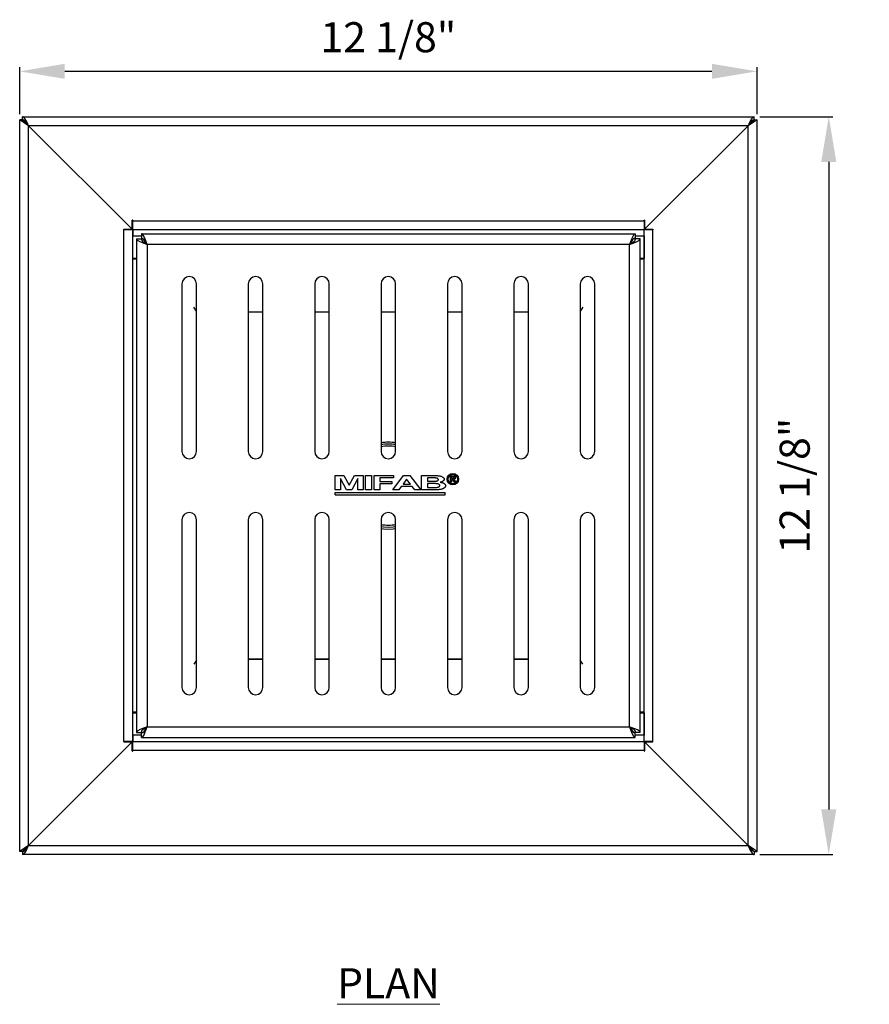
# Model space of a CAD drawing. Units: inches. Extents: x 4331.2 to 4398.7, y -3968.3 to -3923.4.
# Drawn here: x 4334.3 to 4348.4, y -3942.5 to -3926.2 of the extents above; entities that cross this region are included whole.
import ezdxf

# ---------------------------------------------------------------- set-up
doc = ezdxf.new("R2010")
doc.units = ezdxf.units.IN
doc.header["$MEASUREMENT"] = 0
doc.layers.add('A-DETL-MBND', color=160, linetype='Continuous', lineweight=9)
doc.layers.add('G-ANNO-TEXT', color=231, linetype='Continuous', lineweight=9)
doc.styles.add('Arial', font='arial.ttf', dxfattribs={"height": 0.5})
doc.styles.add('Arial_2', font='arial.ttf', dxfattribs={"height": 2})
doc.dimstyles.new('Default_linear_style', dxfattribs={"dimscale": 12, "dimtxt": 4, "dimasz": 2, "dimexe": 0.023438, "dimexo": 0.03125, "dimgap": 0.0625, "dimtad": 1, "dimdec": 3, "dimrnd": 0.0625, "dimzin": 0, "dimdsep": 46, "dimlunit": 5, "dimtxsty": 'Arial', "dimcen": 0.09, "dimazin": 0, "dimtfac": 0.5, "dimtdec": 3, "dimtix": 1, "dimtmove": 0, "dimatfit": 3, "dimfxl": 1, "dimtvp": 1, "dimtfill": 1, "dimfrac": 2, "dimtolj": 1, "dimtzin": 0, "dimarcsym": 2})

# ---------------------------------------------------------------- blocks, each defined once
blk = doc.blocks.new('*D55')
at = {"layer": 'A-DETL-MBND', "color": 0, "lineweight": -2, "transparency": 16777216}
for p, q in [((4334.313, -3927.749), (4334.313, -3926.968)), ((4346.57, -3927.749), (4346.57, -3926.968)), ((4335.063, -3927.038), (4345.82, -3927.038))]:
    blk.add_line(p, q, dxfattribs=at)
at = {"layer": 'A-DETL-MBND', "color": 0, "transparency": 16777216}
for points in [[(4335.063, -3926.913), (4335.063, -3927.163), (4334.313, -3927.038)], [(4345.82, -3926.913), (4345.82, -3927.163), (4346.57, -3927.038)]]:
    blk.add_solid(points, dxfattribs=at)
at = {"layer": 'Defpoints', "color": 0, "transparency": 16777216}
for p in [(4346.57, -3927.038), (4334.313, -3927.843), (4346.57, -3927.843)]:
    blk.add_point(p, dxfattribs=at)
at = {"layer": 'A-DETL-MBND', "color": 0, "transparency": 16777216, "insert": (4340.441, -3926.221), "char_height": 0.5, "attachment_point": 2, "style": 'Arial'}
blk.add_mtext('\\A1;12 1/8"', dxfattribs=at)
blk = doc.blocks.new('*D56')
at = {"layer": 'A-DETL-MBND', "color": 0, "lineweight": -2, "transparency": 16777216}
for p, q in [((4346.617, -3927.793), (4347.832, -3927.793)), ((4347.762, -3928.543), (4347.762, -3939.306)), ((4346.617, -3940.056), (4347.832, -3940.056))]:
    blk.add_line(p, q, dxfattribs=at)
at = {"layer": 'A-DETL-MBND', "color": 0, "transparency": 16777216}
for points in [[(4347.637, -3928.543), (4347.887, -3928.543), (4347.762, -3927.793)], [(4347.637, -3939.306), (4347.887, -3939.306), (4347.762, -3940.056)]]:
    blk.add_solid(points, dxfattribs=at)
at = {"layer": 'Defpoints', "color": 0, "transparency": 16777216}
for p in [(4346.523, -3927.793), (4346.523, -3940.056), (4347.762, -3940.056)]:
    blk.add_point(p, dxfattribs=at)
at = {"layer": 'A-DETL-MBND', "color": 0, "transparency": 16777216, "insert": (4346.945, -3933.925), "char_height": 0.5, "attachment_point": 2, "rotation": 90, "style": 'Arial'}
blk.add_mtext('\\A1;12 1/8"', dxfattribs=at)

msp = doc.modelspace()

# ---------------------------------------------------------------- linework, layer by layer
at = {"color": 7, "linetype": 'Continuous', "lineweight": 25}
for p, q in [((4334.3594, -3927.7933), (4346.523, -3927.7933)), ((4334.3594, -3927.8416), (4334.3594, -3927.7933)), ((4346.523, -3927.8416), (4346.523, -3927.7933)), ((4334.3128, -3940.0061), (4334.3128, -3927.8432)), ((4334.4619, -3927.9441), (4334.3128, -3927.8432)), ((4334.361, -3927.8432), (4334.3128, -3927.8432)), ((4334.4619, -3927.9441), (4334.361, -3927.8432)), ((4346.422, -3927.9425), (4334.4603, -3927.9425)), ((4334.4603, -3927.9425), (4336.1818, -3929.664)), ((4334.4619, -3939.9052), (4334.4619, -3927.9441)), ((4336.1812, -3929.6634), (4334.4619, -3927.9441)), ((4344.7005, -3929.664), (4346.422, -3927.9425)), ((4346.4204, -3927.9441), (4344.7011, -3929.6634)), ((4346.5696, -3927.8432), (4346.4204, -3927.9441)), ((4346.5213, -3927.8432), (4346.4204, -3927.9441)), ((4346.4204, -3939.9052), (4346.4204, -3927.9441)), ((4346.5213, -3927.8432), (4346.5696, -3927.8432)), ((4346.5696, -3940.0061), (4346.5696, -3927.8432)), ((4336.1818, -3929.664), (4336.1818, -3929.5148)), ((4336.1915, -3929.5148), (4336.1915, -3929.5244)), ((4336.1915, -3929.5244), (4344.6909, -3929.5244)), ((4336.1915, -3929.6736), (4336.1915, -3929.5244)), ((4344.6909, -3929.5244), (4344.6909, -3929.5148)), ((4344.6909, -3929.5244), (4344.6909, -3929.6736)), ((4344.7005, -3929.5148), (4344.7005, -3929.664)), ((4336.0421, -3929.6634), (4336.1812, -3929.6634)), ((4336.0421, -3929.6735), (4336.0421, -3929.6634)), ((4336.0421, -3938.1758), (4336.0421, -3929.6735)), ((4336.1913, -3929.6735), (4336.0421, -3929.6735)), ((4336.1913, -3938.1758), (4336.1913, -3929.6735)), ((4344.6909, -3929.6736), (4336.1915, -3929.6736)), ((4336.1915, -3929.6736), (4336.1915, -3929.7746)), ((4336.1915, -3930.1495), (4336.1915, -3929.7746)), ((4336.3372, -3929.7381), (4336.3372, -3929.8135)), ((4336.3372, -3929.7381), (4344.5452, -3929.7381)), ((4344.5452, -3929.7381), (4344.5452, -3929.8135)), ((4344.6909, -3929.7746), (4344.6909, -3929.6736)), ((4344.6909, -3929.7746), (4344.6909, -3930.1495)), ((4344.6911, -3938.1758), (4344.6911, -3929.6735)), ((4344.8402, -3929.6735), (4344.6911, -3929.6735)), ((4344.7011, -3929.6634), (4344.8402, -3929.6634)), ((4344.8402, -3929.6634), (4344.8402, -3929.6735)), ((4344.8402, -3938.1758), (4344.8402, -3929.6735)), ((4336.2546, -3929.8206), (4336.2546, -3938.0287)), ((4336.2546, -3929.8206), (4336.33, -3929.8206)), ((4336.3372, -3929.8135), (4336.3372, -3929.8419)), ((4336.431, -3929.9144), (4336.431, -3937.9349)), ((4344.4514, -3929.9144), (4336.431, -3929.9144)), ((4344.4514, -3937.9349), (4344.4514, -3929.9144)), ((4344.5452, -3929.8401), (4344.5452, -3929.8135)), ((4344.6277, -3929.8206), (4344.5523, -3929.8206)), ((4344.6277, -3938.0287), (4344.6277, -3929.8206)), ((4336.2546, -3930.1595), (4336.1913, -3930.1595)), ((4336.2546, -3930.1495), (4336.1915, -3930.1495)), ((4344.6909, -3930.1495), (4344.6277, -3930.1495)), ((4344.6911, -3930.1595), (4344.6277, -3930.1595)), ((4337.0095, -3930.5708), (4337.0095, -3933.3568)), ((4337.2518, -3933.3568), (4337.2518, -3930.5708)), ((4338.113, -3930.5708), (4338.113, -3933.3568)), ((4338.3553, -3933.3568), (4338.3553, -3930.5708)), ((4339.2165, -3930.5708), (4339.2165, -3933.3568)), ((4339.4588, -3933.3568), (4339.4588, -3930.5708)), ((4340.32, -3930.5708), (4340.32, -3933.3568)), ((4340.5623, -3933.3568), (4340.5623, -3930.5708)), ((4341.4235, -3930.5708), (4341.4235, -3933.3568)), ((4341.6658, -3933.3568), (4341.6658, -3930.5708)), ((4342.527, -3930.5708), (4342.527, -3933.3568)), ((4342.7693, -3933.3568), (4342.7693, -3930.5708)), ((4343.6305, -3930.5708), (4343.6305, -3933.3568)), ((4343.8728, -3933.3568), (4343.8728, -3930.5708)), ((4337.2518, -3931.0248), (4337.2097, -3930.9593)), ((4338.3553, -3931.0393), (4338.113, -3931.0393)), ((4338.3553, -3931.0422), (4338.113, -3931.0422)), ((4339.4588, -3931.0393), (4339.2165, -3931.0393)), ((4339.4588, -3931.0422), (4339.2165, -3931.0422)), ((4340.5623, -3931.0393), (4340.32, -3931.0393)), ((4340.5623, -3931.0422), (4340.32, -3931.0422)), ((4341.6658, -3931.0393), (4341.4235, -3931.0393)), ((4341.6658, -3931.0422), (4341.4235, -3931.0422)), ((4342.7693, -3931.0393), (4342.527, -3931.0393)), ((4342.7693, -3931.0422), (4342.527, -3931.0422)), ((4343.6726, -3930.9593), (4343.6305, -3931.0248)), ((4337.0095, -3934.4924), (4337.0095, -3937.2785)), ((4337.2518, -3937.2785), (4337.2518, -3934.4924)), ((4338.113, -3934.4924), (4338.113, -3937.2785)), ((4338.3553, -3937.2785), (4338.3553, -3934.4924)), ((4339.2165, -3934.4924), (4339.2165, -3937.2785)), ((4339.4588, -3937.2785), (4339.4588, -3934.4924)), ((4340.32, -3934.4924), (4340.32, -3937.2785)), ((4340.5623, -3937.2785), (4340.5623, -3934.4924)), ((4341.4235, -3934.4924), (4341.4235, -3937.2785)), ((4341.6658, -3937.2785), (4341.6658, -3934.4924)), ((4342.527, -3934.4924), (4342.527, -3937.2785)), ((4342.7693, -3937.2785), (4342.7693, -3934.4924)), ((4343.6305, -3934.4924), (4343.6305, -3937.2785)), ((4343.8728, -3937.2785), (4343.8728, -3934.4924)), ((4337.2518, -3936.8245), (4337.2097, -3936.89)), ((4338.3553, -3936.8071), (4338.113, -3936.8071)), ((4338.113, -3936.81), (4338.3553, -3936.81)), ((4339.4588, -3936.8071), (4339.2165, -3936.8071)), ((4339.2165, -3936.81), (4339.4588, -3936.81)), ((4340.5623, -3936.8071), (4340.32, -3936.8071)), ((4340.32, -3936.81), (4340.5623, -3936.81)), ((4341.6658, -3936.8071), (4341.4235, -3936.8071)), ((4341.4235, -3936.81), (4341.6658, -3936.81)), ((4342.7693, -3936.8071), (4342.527, -3936.8071)), ((4342.527, -3936.81), (4342.7693, -3936.81)), ((4343.6726, -3936.89), (4343.6305, -3936.8245)), ((4336.2546, -3937.6898), (4336.1913, -3937.6898)), ((4336.1915, -3938.0747), (4336.1915, -3937.6998)), ((4336.1915, -3937.6998), (4336.2546, -3937.6998)), ((4344.6911, -3937.6898), (4344.6277, -3937.6898)), ((4344.6277, -3937.6998), (4344.6909, -3937.6998)), ((4344.6909, -3937.6998), (4344.6909, -3938.0747)), ((4336.431, -3937.9349), (4344.4514, -3937.9349)), ((4336.1915, -3938.0747), (4336.1915, -3938.1757)), ((4336.2546, -3938.0287), (4336.33, -3938.0287)), ((4336.3372, -3938.0092), (4336.3372, -3938.0358)), ((4336.3372, -3938.1112), (4336.3372, -3938.0358)), ((4336.3372, -3938.1112), (4344.5452, -3938.1112)), ((4344.5452, -3938.0358), (4344.5452, -3938.0074)), ((4344.5452, -3938.1112), (4344.5452, -3938.0358)), ((4344.6277, -3938.0287), (4344.5523, -3938.0287)), ((4344.6909, -3938.1757), (4344.6909, -3938.0747)), ((4336.1818, -3938.1853), (4334.4603, -3939.9068)), ((4336.1812, -3938.1859), (4334.4619, -3939.9052)), ((4336.0421, -3938.1758), (4336.0421, -3938.1859)), ((4336.1913, -3938.1758), (4336.0421, -3938.1758)), ((4336.0421, -3938.1859), (4336.1812, -3938.1859)), ((4336.1818, -3938.3345), (4336.1818, -3938.1853)), ((4336.1915, -3938.3248), (4336.1915, -3938.1757)), ((4336.1915, -3938.1757), (4344.6909, -3938.1757)), ((4344.6909, -3938.1757), (4344.6909, -3938.3248)), ((4344.8402, -3938.1758), (4344.6911, -3938.1758)), ((4344.7005, -3938.1853), (4344.7005, -3938.3345)), ((4346.422, -3939.9068), (4344.7005, -3938.1853)), ((4346.4204, -3939.9052), (4344.7011, -3938.1859)), ((4344.7011, -3938.1859), (4344.8402, -3938.1859)), ((4344.8402, -3938.1859), (4344.8402, -3938.1758)), ((4344.6909, -3938.3248), (4336.1915, -3938.3248)), ((4336.1915, -3938.3248), (4336.1915, -3938.3345)), ((4344.6909, -3938.3345), (4344.6909, -3938.3248)), ((4334.4619, -3939.9052), (4334.3128, -3940.0061)), ((4334.4619, -3939.9052), (4334.361, -3940.0061)), ((4334.4603, -3939.9068), (4346.422, -3939.9068)), ((4346.5696, -3940.0061), (4346.4204, -3939.9052)), ((4346.5213, -3940.0061), (4346.4204, -3939.9052)), ((4334.361, -3940.0061), (4334.3128, -3940.0061)), ((4334.3594, -3940.0077), (4334.3594, -3940.056)), ((4346.523, -3940.056), (4334.3594, -3940.056)), ((4346.5213, -3940.0061), (4346.5696, -3940.0061)), ((4346.523, -3940.0077), (4346.523, -3940.056))]:
    msp.add_line(p, q, dxfattribs=at)
at = {"color": 8, "linetype": 'Continuous', "lineweight": 25}
for p, q in [((4336.1915, -3929.7746), (4336.3372, -3929.7746)), ((4344.5452, -3929.7746), (4344.6909, -3929.7746)), ((4336.3372, -3938.0747), (4336.1915, -3938.0747)), ((4344.6909, -3938.0747), (4344.5452, -3938.0747))]:
    msp.add_line(p, q, dxfattribs=at)
at = {"color": 7, "linetype": 'Continuous'}
for p, q in [((4339.5551, -3934.0798), (4339.5551, -3934.0394)), ((4339.5551, -3934.0394), (4341.3847, -3934.0394)), ((4341.3847, -3934.0798), (4341.3847, -3934.0394)), ((4339.5551, -3934.0798), (4341.3847, -3934.0798))]:
    msp.add_line(p, q, dxfattribs=at)
at = {"color": 7, "linetype": 'Continuous', "lineweight": 25, "flags": 128}
for points in [[(4334.4603, -3927.9425), (4334.4408, -3927.8979), (4334.4172, -3927.8497), (4334.3936, -3927.8139), (4334.37, -3927.7953), (4334.3594, -3927.7933)], [(4346.523, -3927.7933), (4346.5035, -3927.8001), (4346.4798, -3927.8256), (4346.4562, -3927.8668), (4346.4326, -3927.918), (4346.422, -3927.9425)], [(4346.523, -3927.8416), (4346.4972, -3927.8495), (4346.4715, -3927.8722), (4346.4458, -3927.906), (4346.422, -3927.9425)], [(4336.431, -3929.9144), (4336.4097, -3929.8529), (4336.3884, -3929.7991), (4336.3671, -3929.7598), (4336.3459, -3929.74), (4336.3372, -3929.7381)], [(4344.5452, -3929.7381), (4344.5239, -3929.7492), (4344.5026, -3929.781), (4344.4814, -3929.8296), (4344.4601, -3929.8888), (4344.4514, -3929.9144)], [(4336.2546, -3929.8206), (4336.2657, -3929.8419), (4336.2975, -3929.8632), (4336.3461, -3929.8845), (4336.4054, -3929.9057), (4336.431, -3929.9144)], [(4336.33, -3929.8206), (4336.3355, -3929.8405), (4336.3554, -3929.8639), (4336.3867, -3929.8873), (4336.4247, -3929.9108), (4336.431, -3929.9144)], [(4336.431, -3929.9144), (4336.4111, -3929.8815), (4336.3877, -3929.8476), (4336.3643, -3929.8237), (4336.3408, -3929.8137), (4336.3372, -3929.8135)], [(4344.5452, -3929.8135), (4344.5254, -3929.819), (4344.5019, -3929.8388), (4344.4785, -3929.8702), (4344.4551, -3929.9082), (4344.4514, -3929.9144)], [(4344.4514, -3929.9144), (4344.5129, -3929.8932), (4344.5667, -3929.8719), (4344.606, -3929.8506), (4344.6259, -3929.8293), (4344.6277, -3929.8206)], [(4344.4514, -3929.9144), (4344.4843, -3929.8946), (4344.5183, -3929.8712), (4344.5421, -3929.8478), (4344.5521, -3929.8243), (4344.5523, -3929.8206)], [(4340.32, -3934.6054), (4340.3609, -3934.6114), (4340.4412, -3934.6161)], [(4340.32, -3934.6361), (4340.3589, -3934.6417), (4340.4412, -3934.6464)], [(4340.4412, -3934.6161), (4340.5214, -3934.6114), (4340.5623, -3934.6054)], [(4340.4412, -3934.6464), (4340.5234, -3934.6417), (4340.5623, -3934.6361)], [(4336.431, -3937.9349), (4336.3695, -3937.9561), (4336.3157, -3937.9774), (4336.2764, -3937.9987), (4336.2565, -3938.02), (4336.2546, -3938.0287)], [(4336.431, -3937.9349), (4336.3981, -3937.9547), (4336.3641, -3937.9781), (4336.3402, -3938.0015), (4336.3302, -3938.025), (4336.33, -3938.0287)], [(4336.3372, -3938.1112), (4336.3584, -3938.1001), (4336.3797, -3938.0683), (4336.401, -3938.0197), (4336.4223, -3937.9604), (4336.431, -3937.9349)], [(4336.3372, -3938.0358), (4336.357, -3938.0303), (4336.3804, -3938.0105), (4336.4038, -3937.9791), (4336.4273, -3937.9411), (4336.431, -3937.9349)], [(4344.6277, -3938.0287), (4344.6167, -3938.0074), (4344.5848, -3937.9861), (4344.5362, -3937.9648), (4344.477, -3937.9436), (4344.4514, -3937.9349)], [(4344.4514, -3937.9349), (4344.4727, -3937.9964), (4344.4939, -3938.0501), (4344.5152, -3938.0895), (4344.5365, -3938.1093), (4344.5452, -3938.1112)], [(4344.4514, -3937.9349), (4344.4712, -3937.9678), (4344.4946, -3938.0017), (4344.5181, -3938.0256), (4344.5415, -3938.0356), (4344.5452, -3938.0358)], [(4344.5523, -3938.0287), (4344.5468, -3938.0088), (4344.527, -3937.9854), (4344.4957, -3937.962), (4344.4576, -3937.9385), (4344.4514, -3937.9349)], [(4334.3594, -3940.056), (4334.3789, -3940.0492), (4334.4025, -3940.0237), (4334.4261, -3939.9825), (4334.4497, -3939.9313), (4334.4603, -3939.9068)], [(4334.3594, -3940.0077), (4334.3851, -3939.9998), (4334.4108, -3939.9771), (4334.4366, -3939.9433), (4334.4603, -3939.9068)], [(4346.422, -3939.9068), (4346.4415, -3939.9514), (4346.4651, -3939.9996), (4346.4887, -3940.0354), (4346.5124, -3940.054), (4346.523, -3940.056)]]:
    msp.add_lwpolyline(points, dxfattribs=at)
at = {"color": 7, "linetype": 'Continuous', "flags": 128}
for points in [[(4339.5551, -3933.994), (4339.5551, -3933.7578), (4339.5551, -3933.7578), (4339.7002, -3933.7578), (4339.7002, -3933.7578), (4339.7898, -3933.9189), (4339.7898, -3933.9189), (4339.8805, -3933.7578), (4339.8805, -3933.7578), (4340.0245, -3933.7578), (4340.0245, -3933.7578), (4340.0245, -3933.994), (4340.0245, -3933.994), (4339.9337, -3933.994), (4339.9337, -3933.994), (4339.9321, -3933.808), (4339.9321, -3933.808), (4339.833, -3933.994), (4339.833, -3933.994), (4339.7455, -3933.994), (4339.7455, -3933.994), (4339.6475, -3933.808), (4339.6475, -3933.808), (4339.646, -3933.994), (4339.646, -3933.994), (4339.5551, -3933.994)], [(4340.0624, -3933.994), (4340.0624, -3933.7578), (4340.0624, -3933.7578), (4340.1593, -3933.7578), (4340.1593, -3933.7578), (4340.1593, -3933.994), (4340.1593, -3933.994), (4340.0624, -3933.994)], [(4340.2032, -3933.994), (4340.2032, -3933.7578), (4340.2032, -3933.7578), (4340.5242, -3933.7578), (4340.5242, -3933.7578), (4340.5242, -3933.7971), (4340.5242, -3933.7971), (4340.3001, -3933.7971), (4340.3001, -3933.7971), (4340.3001, -3933.8547), (4340.3001, -3933.8547), (4340.4969, -3933.8547), (4340.4969, -3933.8547), (4340.4969, -3933.894), (4340.4969, -3933.894), (4340.3001, -3933.894), (4340.3001, -3933.894), (4340.3001, -3933.994), (4340.3001, -3933.994), (4340.2032, -3933.994)], [(4340.983, -3933.994), (4340.8789, -3933.994), (4340.8789, -3933.994), (4340.8381, -3933.9395), (4340.8381, -3933.9395), (4340.6565, -3933.9395), (4340.6565, -3933.9395), (4340.6175, -3933.994), (4340.6175, -3933.994), (4340.5136, -3933.994), (4340.5136, -3933.994), (4340.6937, -3933.7578), (4340.6937, -3933.7578), (4340.7987, -3933.7578), (4340.7987, -3933.7578), (4340.983, -3933.994)], [(4340.8086, -3933.9001), (4340.7452, -3933.8153), (4340.7452, -3933.8153), (4340.6846, -3933.9001), (4340.6846, -3933.9001), (4340.8086, -3933.9001)], [(4340.9936, -3933.7578), (4341.1839, -3933.7578), (4341.1839, -3933.7578), (4341.1976, -3933.7578), (4341.2104, -3933.7579), (4341.2222, -3933.7581), (4341.2332, -3933.7583), (4341.2433, -3933.7587), (4341.2525, -3933.7591), (4341.2608, -3933.7596), (4341.2682, -3933.7601), (4341.2817, -3933.7616), (4341.2945, -3933.7637), (4341.3066, -3933.7665), (4341.3179, -3933.7699), (4341.3284, -3933.7739), (4341.338, -3933.7785), (4341.3467, -3933.7837), (4341.3544, -3933.7896), (4341.3578, -3933.7927), (4341.3608, -3933.796), (4341.3633, -3933.7993), (4341.3654, -3933.8027), (4341.367, -3933.8062), (4341.3682, -3933.8097), (4341.3688, -3933.8134), (4341.3691, -3933.8172), (4341.3691, -3933.8172), (4341.3688, -3933.8213), (4341.368, -3933.8253), (4341.3666, -3933.8293), (4341.3648, -3933.8331), (4341.3623, -3933.8369), (4341.3594, -3933.8406), (4341.3559, -3933.8442), (4341.3518, -3933.8477), (4341.3473, -3933.851), (4341.3424, -3933.8542), (4341.3372, -3933.8571), (4341.3315, -3933.8598), (4341.3255, -3933.8623), (4341.319, -3933.8646), (4341.3123, -3933.8666), (4341.3051, -3933.8684), (4341.3051, -3933.8684), (4341.3154, -3933.8701), (4341.3251, -3933.8721), (4341.3342, -3933.8744), (4341.3427, -3933.877), (4341.3505, -3933.8798), (4341.3578, -3933.8829), (4341.3644, -3933.8862), (4341.3704, -3933.8899), (4341.3758, -3933.8938), (4341.3804, -3933.8978), (4341.3843, -3933.902), (4341.3876, -3933.9063), (4341.3901, -3933.9109), (4341.3919, -3933.9156), (4341.3929, -3933.9205), (4341.3933, -3933.9255), (4341.3933, -3933.9255), (4341.3931, -3933.9295), (4341.3923, -3933.9335), (4341.3912, -3933.9374), (4341.3895, -3933.9414), (4341.3874, -3933.9453), (4341.3848, -3933.9492), (4341.3817, -3933.953), (4341.3781, -3933.9568), (4341.3742, -3933.9605), (4341.3699, -3933.9641), (4341.3652, -3933.9674), (4341.3603, -3933.9706), (4341.3549, -3933.9735), (4341.3492, -3933.9762), (4341.3432, -3933.9788), (4341.3368, -3933.9812), (4341.3301, -3933.9834), (4341.3229, -3933.9853), (4341.3155, -3933.987), (4341.3076, -3933.9885), (4341.2993, -3933.9898), (4341.2907, -3933.9909), (4341.2816, -3933.9917), (4341.2722, -3933.9924), (4341.2722, -3933.9924), (4341.2689, -3933.9925), (4341.2651, -3933.9926), (4341.2608, -3933.9928), (4341.2559, -3933.9929), (4341.2505, -3933.9931), (4341.2446, -3933.9932), (4341.2381, -3933.9933), (4341.2311, -3933.9934), (4341.2236, -3933.9935), (4341.2155, -3933.9936), (4341.2069, -3933.9937), (4341.1978, -3933.9937), (4341.1882, -3933.9938), (4341.178, -3933.9939), (4341.1673, -3933.9939), (4341.156, -3933.994), (4341.156, -3933.994), (4340.9936, -3933.994), (4340.9936, -3933.994), (4340.9936, -3933.7578)], [(4341.0905, -3933.7971), (4341.0905, -3933.8516), (4341.0905, -3933.8516), (4341.1521, -3933.8516), (4341.1521, -3933.8516), (4341.1652, -3933.8516), (4341.177, -3933.8516), (4341.1875, -3933.8516), (4341.1966, -3933.8515), (4341.2045, -3933.8513), (4341.2111, -3933.8512), (4341.2164, -3933.851), (4341.2204, -3933.8508), (4341.2204, -3933.8508), (4341.2263, -3933.8504), (4341.2318, -3933.8498), (4341.237, -3933.8489), (4341.242, -3933.848), (4341.2465, -3933.8469), (4341.2508, -3933.8455), (4341.2547, -3933.8441), (4341.2583, -3933.8424), (4341.2616, -3933.8406), (4341.2644, -3933.8386), (4341.2668, -3933.8366), (4341.2687, -3933.8343), (4341.2702, -3933.832), (4341.2713, -3933.8295), (4341.2719, -3933.8268), (4341.2722, -3933.824), (4341.2722, -3933.824), (4341.272, -3933.8213), (4341.2714, -3933.8188), (4341.2705, -3933.8163), (4341.2692, -3933.8141), (4341.2675, -3933.8119), (4341.2654, -3933.8099), (4341.263, -3933.808), (4341.2602, -3933.8062), (4341.2571, -3933.8046), (4341.2536, -3933.8031), (4341.2497, -3933.8019), (4341.2455, -3933.8007), (4341.2408, -3933.7998), (4341.2359, -3933.799), (4341.2305, -3933.7984), (4341.2248, -3933.7979), (4341.2248, -3933.7979), (4341.2229, -3933.7978), (4341.2205, -3933.7978), (4341.2177, -3933.7977), (4341.2146, -3933.7976), (4341.211, -3933.7975), (4341.207, -3933.7975), (4341.2026, -3933.7974), (4341.1977, -3933.7973), (4341.1925, -3933.7973), (4341.1869, -3933.7972), (4341.1808, -3933.7972), (4341.1744, -3933.7972), (4341.1675, -3933.7972), (4341.1602, -3933.7971), (4341.1525, -3933.7971), (4341.1445, -3933.7971), (4341.1445, -3933.7971), (4341.0905, -3933.7971)], [(4341.4727, -3933.8678), (4341.4727, -3933.7669), (4341.4727, -3933.7669), (4341.5151, -3933.7669), (4341.5151, -3933.7669), (4341.5189, -3933.7669), (4341.5225, -3933.767), (4341.5258, -3933.7672), (4341.5289, -3933.7675), (4341.5316, -3933.7679), (4341.5341, -3933.7684), (4341.5363, -3933.7689), (4341.5383, -3933.7695), (4341.5401, -3933.7703), (4341.5417, -3933.7711), (4341.5433, -3933.7722), (4341.5448, -3933.7733), (4341.5462, -3933.7745), (4341.5475, -3933.7759), (4341.5488, -3933.7774), (4341.5499, -3933.7791), (4341.5509, -3933.7809), (4341.5518, -3933.7827), (4341.5525, -3933.7845), (4341.5531, -3933.7865), (4341.5536, -3933.7885), (4341.554, -3933.7905), (4341.5542, -3933.7926), (4341.5542, -3933.7948), (4341.5542, -3933.7948), (4341.5541, -3933.7976), (4341.5538, -3933.8002), (4341.5534, -3933.8027), (4341.5527, -3933.8051), (4341.5518, -3933.8073), (4341.5507, -3933.8095), (4341.5494, -3933.8115), (4341.5479, -3933.8134), (4341.5462, -3933.8151), (4341.5443, -3933.8167), (4341.5422, -3933.8181), (4341.54, -3933.8193), (4341.5375, -3933.8204), (4341.5348, -3933.8213), (4341.532, -3933.822), (4341.5289, -3933.8226), (4341.5289, -3933.8226), (4341.5319, -3933.8246), (4341.5345, -3933.8267), (4341.5369, -3933.8289), (4341.539, -3933.8312), (4341.5401, -3933.8325), (4341.5412, -3933.834), (4341.5424, -3933.8357), (4341.5437, -3933.8377), (4341.5451, -3933.8399), (4341.5466, -3933.8423), (4341.5481, -3933.8449), (4341.5498, -3933.8478), (4341.5498, -3933.8478), (4341.562, -3933.8678), (4341.562, -3933.8678), (4341.5393, -3933.8678), (4341.5393, -3933.8678), (4341.525, -3933.8449), (4341.525, -3933.8449), (4341.523, -3933.8421), (4341.5212, -3933.8396), (4341.5195, -3933.8374), (4341.518, -3933.8355), (4341.5167, -3933.8338), (4341.5155, -3933.8324), (4341.5145, -3933.8312), (4341.5137, -3933.8303), (4341.5121, -3933.8289), (4341.5105, -3933.8278), (4341.5089, -3933.8269), (4341.5072, -3933.8262), (4341.5053, -3933.8257), (4341.5028, -3933.8254), (4341.4999, -3933.8251), (4341.4965, -3933.8251), (4341.4965, -3933.8251), (4341.4921, -3933.8251), (4341.4921, -3933.8251), (4341.4921, -3933.8678), (4341.4921, -3933.8678), (4341.4727, -3933.8678)], [(4341.4921, -3933.8083), (4341.5078, -3933.8083), (4341.5078, -3933.8083), (4341.5114, -3933.8082), (4341.5146, -3933.8082), (4341.5176, -3933.8081), (4341.5201, -3933.808), (4341.5223, -3933.8078), (4341.5242, -3933.8076), (4341.5256, -3933.8074), (4341.5268, -3933.8071), (4341.5285, -3933.8064), (4341.5301, -3933.8055), (4341.5315, -3933.8043), (4341.5327, -3933.803), (4341.5336, -3933.8014), (4341.5343, -3933.7997), (4341.5347, -3933.7978), (4341.5348, -3933.7957), (4341.5348, -3933.7957), (4341.5346, -3933.7934), (4341.5341, -3933.7913), (4341.5332, -3933.7894), (4341.532, -3933.7878), (4341.5304, -3933.7864), (4341.5286, -3933.7854), (4341.5265, -3933.7845), (4341.5241, -3933.784), (4341.5241, -3933.784), (4341.5232, -3933.7839), (4341.5221, -3933.7839), (4341.5207, -3933.7838), (4341.5189, -3933.7838), (4341.5168, -3933.7837), (4341.5144, -3933.7837), (4341.5117, -3933.7837), (4341.5086, -3933.7837), (4341.5086, -3933.7837), (4341.4921, -3933.7837), (4341.4921, -3933.7837), (4341.4921, -3933.8083)], [(4341.0905, -3933.891), (4341.0905, -3933.9546), (4341.0905, -3933.9546), (4341.1806, -3933.9546), (4341.1806, -3933.9546), (4341.1931, -3933.9546), (4341.2045, -3933.9545), (4341.2147, -3933.9544), (4341.2236, -3933.9542), (4341.2313, -3933.954), (4341.2379, -3933.9538), (4341.2432, -3933.9535), (4341.2474, -3933.9531), (4341.2474, -3933.9531), (4341.2577, -3933.9518), (4341.267, -3933.9498), (4341.2754, -3933.9471), (4341.2827, -3933.9437), (4341.2859, -3933.9417), (4341.2887, -3933.9396), (4341.291, -3933.9373), (4341.293, -3933.9348), (4341.2944, -3933.9322), (4341.2955, -3933.9295), (4341.2961, -3933.9265), (4341.2964, -3933.9235), (4341.2964, -3933.9235), (4341.2962, -3933.9208), (4341.2957, -3933.9183), (4341.2949, -3933.9159), (4341.2937, -3933.9135), (4341.2923, -3933.9114), (4341.2905, -3933.9092), (4341.2883, -3933.9072), (4341.2858, -3933.9053), (4341.28, -3933.9018), (4341.273, -3933.8988), (4341.2648, -3933.8964), (4341.2554, -3933.8944), (4341.2497, -3933.8936), (4341.2426, -3933.8929), (4341.234, -3933.8923), (4341.2239, -3933.8919), (4341.2124, -3933.8915), (4341.1994, -3933.8912), (4341.185, -3933.8911), (4341.1691, -3933.891), (4341.1691, -3933.891), (4341.0905, -3933.891)]]:
    msp.add_lwpolyline(points, dxfattribs=at)
at = {"color": 7, "linetype": 'Continuous'}
for radius in [0.0959, 0.0757]:
    msp.add_circle((4341.513, -3933.8173), radius, dxfattribs=at)
at = {"color": 7, "linetype": 'Continuous', "lineweight": 25}
for centre, radius, start, end in [((4334.2955, -3928.0063), 0.1767, 21.17925, 68.82075), ((4336.1867, -3929.5148), 0.00483, 0, 180), ((4344.6957, -3929.5148), 0.00483, 0, 180), ((4337.1307, -3930.5708), 0.1211, 0, 180), ((4338.2342, -3930.5708), 0.1211, 0, 180), ((4339.3377, -3930.5708), 0.1211, 0, 180), ((4340.4412, -3930.5708), 0.1211, 0, 180), ((4341.5447, -3930.5708), 0.1211, 0, 180), ((4342.6482, -3930.5708), 0.1211, 0, 180), ((4343.7517, -3930.5708), 0.1211, 0, 180), ((4340.4412, -3933.9246), 0.7217, 80.3382, 99.6618), ((4340.4412, -3933.9246), 0.6915, 79.91072, 100.08928), ((4337.1307, -3933.3568), 0.1211, 180, 0), ((4338.2342, -3933.3568), 0.1211, 180, 0), ((4339.3377, -3933.3568), 0.1211, 180, 0), ((4340.4412, -3933.9246), 0.6561, 79.36129, 100.63871), ((4340.4412, -3933.3568), 0.1211, 180, 0), ((4341.5447, -3933.3568), 0.1211, 180, 0), ((4342.6482, -3933.3568), 0.1211, 180, 0), ((4343.7517, -3933.3568), 0.1211, 180, 0), ((4337.1307, -3934.4924), 0.1211, 0, 180), ((4338.2342, -3934.4924), 0.1211, 0, 180), ((4339.3377, -3934.4924), 0.1211, 0, 180), ((4340.4412, -3934.4924), 0.1211, 0, 180), ((4341.5447, -3934.4924), 0.1211, 0, 180), ((4342.6482, -3934.4924), 0.1211, 0, 180), ((4343.7517, -3934.4924), 0.1211, 0, 180), ((4340.4412, -3933.9246), 0.6561, 259.36129, 280.63871), ((4337.1307, -3937.2785), 0.1211, 180, 0), ((4338.2342, -3937.2785), 0.1211, 180, 0), ((4339.3377, -3937.2785), 0.1211, 180, 0), ((4340.4412, -3937.2785), 0.1211, 180, 0), ((4341.5447, -3937.2785), 0.1211, 180, 0), ((4342.6482, -3937.2785), 0.1211, 180, 0), ((4343.7517, -3937.2785), 0.1211, 180, 0), ((4336.1867, -3938.3345), 0.00483, 180, 0), ((4344.6957, -3938.3345), 0.00483, 180, 0), ((4346.5868, -3939.843), 0.1767, 201.17925, 248.82075)]:
    msp.add_arc(centre, radius, start, end, dxfattribs=at)

# ---------------------------------------------------------------- texts
at = {"layer": 'G-ANNO-TEXT', "color": 7, "insert": (4339.5878, -3941.9464), "char_height": 0.5, "width": 9.969172, "attachment_point": 1, "style": 'Arial_2'}
msp.add_mtext('{\\fArial|b1|i0|c0|p34;\\LPLAN}', dxfattribs=at)

# ---------------------------------------------------------------- dimensions: what is measured, and where the dimension line sits
at = {"layer": 'A-DETL-MBND'}
dim = msp.add_linear_dim(base=(4346.5696, -3927.0384), p1=(4334.3128, -3927.8432), p2=(4346.5696, -3927.8432), text='12 1/8"', dimstyle='Default_linear_style', override={"dimscale": 3, "dimtxt": 1, "dimasz": 0.25, "dimgap": 0.1, "dimpost": '"', "dimfxl": 15.5, "dimtfill": 0}, dxfattribs=at)
dim.commit()
dim.dimension.update_dxf_attribs({"geometry": '*D55', "text_midpoint": (4340.4412, -3927.0384), "dimtype": 160})
dim = msp.add_linear_dim(base=(4347.7618, -3940.056), p1=(4346.523, -3927.7933), p2=(4346.523, -3940.056), angle=90, text='12 1/8"', dimstyle='Default_linear_style', override={"dimscale": 3, "dimtxt": 1, "dimasz": 0.25, "dimgap": 0.1, "dimpost": '"', "dimfxl": 15.5, "dimtfill": 0}, dxfattribs=at)
dim.commit()
dim.dimension.update_dxf_attribs({"geometry": '*D56', "text_midpoint": (4347.7618, -3933.9246), "dimtype": 160})

doc.saveas('drawing.dxf')
